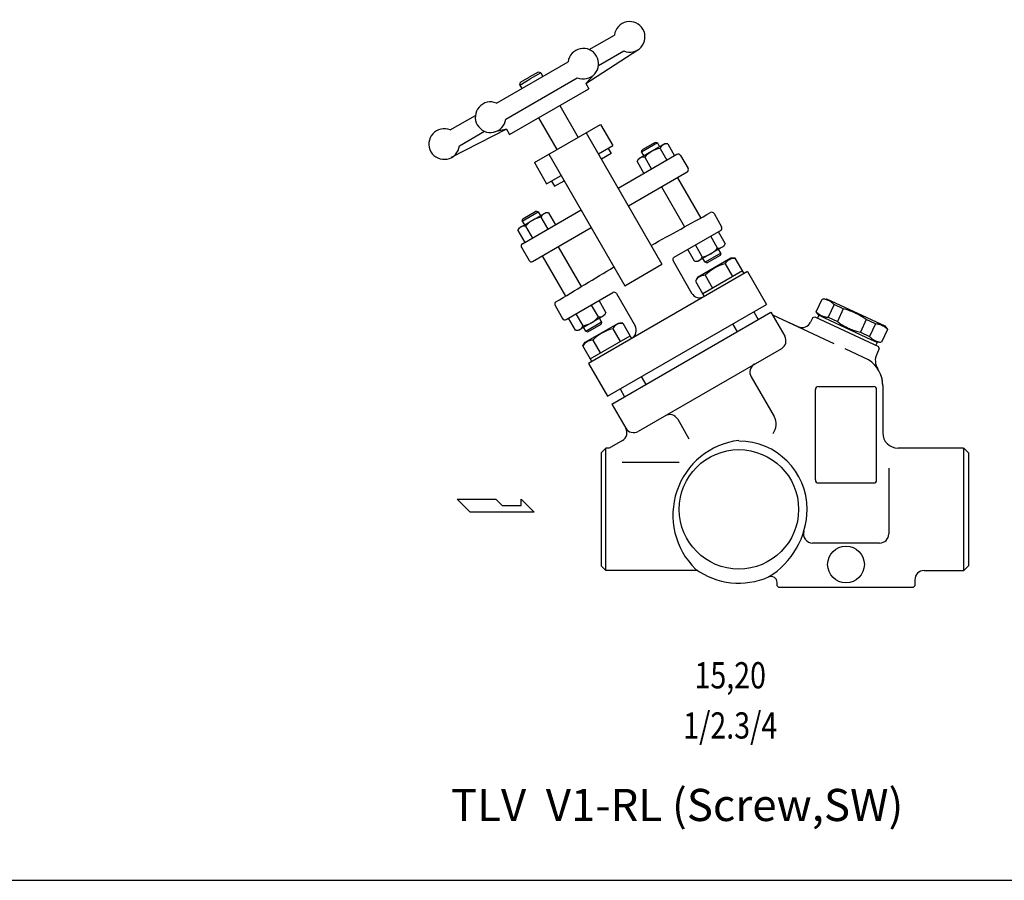
# Model space of a CAD drawing. Extents: x 54 to 1227, y 21 to 846.
# Drawn here: x 376 to 698, y 21 to 302 of the extents above; entities that cross this region are included whole.
import ezdxf
from ezdxf.enums import TextEntityAlignment as Align

# ---------------------------------------------------------------- set-up
doc = ezdxf.new("R2010")
doc.units = 0
doc.header["$LTSCALE"] = 12
doc.layers.get('0').update_dxf_attribs({"linetype": 'CONTINUOUS'})
doc.styles.get("Standard").update_dxf_attribs({"font": 'simplex', "width": 0.8, "bigfont": 'extfont'})

msp = doc.modelspace()

# ---------------------------------------------------------------- linework, layer by layer
for p, q in [((561.9, 292.35), (570.13, 297.1)), ((560.78, 281.31), (577.81, 292.3)), ((564.9, 287.16), (573.13, 291.91)), ((531.59, 274.85), (554.98, 288.35)), ((534.59, 269.66), (557.98, 283.16)), ((539.4, 281.67), (542.28, 283.33)), ((545.17, 285), (542.28, 283.33)), ((546.08, 284.76), (542.62, 282.76)), ((546.08, 284.76), (545.17, 285)), ((546.08, 284.76), (546.75, 283.6)), ((560.78, 281.31), (563.6, 284.35)), ((539.15, 280.76), (542.62, 282.76)), ((539.15, 280.76), (539.4, 281.67)), ((539.15, 280.76), (539.82, 279.6)), ((560.78, 281.31), (561.78, 279.58)), ((535.79, 264.58), (561.78, 279.58)), ((552.25, 274.08), (558.25, 263.68)), ((516.44, 266.1), (524.67, 270.85)), ((543.96, 255.43), (565.61, 267.93)), ((545.32, 270.08), (551.32, 259.68)), ((565.61, 267.93), (569.61, 261.01)), ((534.79, 266.31), (516.76, 257.06)), ((519.44, 260.91), (527.67, 265.66)), ((534.79, 266.31), (530.75, 265.38)), ((534.79, 266.31), (535.79, 264.58)), ((560.85, 265.18), (585.65, 222.22)), ((564.85, 258.26), (569.61, 261.01)), ((586.52, 261.53), (578.02, 256.62)), ((584.14, 261.84), (578.94, 258.84)), ((583.4, 262.04), (579.14, 259.58)), ((584.14, 261.84), (583.4, 262.04)), ((584.14, 261.84), (584.87, 260.58)), ((587.52, 261.53), (586.52, 261.53)), ((587.52, 261.53), (589.77, 257.63)), ((548.72, 258.18), (573.53, 215.22)), ((569.02, 258.36), (565.85, 256.52)), ((568.02, 260.09), (569.02, 258.36)), ((590.53, 258.07), (571.35, 247)), ((578.94, 258.84), (579.14, 259.58)), ((578.94, 258.84), (579.67, 257.58)), ((589.77, 257.63), (579.77, 251.86)), ((585.02, 260.09), (587.27, 256.19)), ((591.69, 257.76), (594.17, 253.46)), ((543.96, 255.43), (547.96, 248.51)), ((577.52, 255.76), (578.02, 256.62)), ((577.52, 255.76), (579.77, 251.86)), ((580.02, 257.2), (582.27, 253.3)), ((547.96, 248.51), (552.72, 251.26)), ((593.86, 252.3), (574.68, 241.22)), ((549.55, 249.42), (550.55, 247.69)), ((550.55, 247.69), (553.72, 249.52)), ((590.7, 250.47), (598.29, 237.33)), ((585.51, 247.47), (593.04, 234.43)), ((539.05, 234.12), (547.55, 239.03)), ((539.97, 236.34), (545.17, 239.34)), ((540.04, 228.92), (559.22, 240)), ((540.17, 237.08), (544.43, 239.54)), ((545.17, 239.34), (544.43, 239.54)), ((545.17, 239.34), (545.9, 238.08)), ((548.55, 239.03), (547.55, 239.03)), ((548.55, 239.03), (550.8, 235.13)), ((602.65, 238.78), (605.14, 234.46)), ((539.97, 236.34), (540.17, 237.08)), ((539.97, 236.34), (540.7, 235.08)), ((540.8, 229.36), (550.8, 235.13)), ((546.05, 237.59), (548.3, 233.69)), ((538.55, 233.26), (539.05, 234.12)), ((538.55, 233.26), (540.8, 229.36)), ((541.05, 234.7), (543.3, 230.8)), ((543.38, 223.15), (562.56, 234.22)), ((604.83, 233.29), (589.57, 224.48)), ((606.32, 228.96), (604.07, 232.86)), ((598.82, 224.63), (596.57, 228.53)), ((603.82, 227.52), (601.57, 231.41)), ((606.32, 228.96), (605.82, 228.09)), ((539.73, 227.76), (542.21, 223.46)), ((551.73, 227.97), (559.26, 214.93)), ((596.32, 223.19), (594.07, 227.08)), ((605.82, 228.09), (597.32, 223.19)), ((604.9, 225.88), (599.71, 222.88)), ((604.9, 225.88), (604.17, 227.14)), ((604.9, 225.88), (604.7, 225.14)), ((546.53, 224.97), (554.12, 211.83)), ((573.53, 215.22), (585.65, 222.22)), ((589.25, 223.31), (595.33, 212.8)), ((596.32, 223.19), (597.32, 223.19)), ((608.17, 224.25), (597.25, 217.95)), ((599.71, 222.88), (598.98, 224.14)), ((599.71, 222.88), (600.45, 222.68)), ((604.7, 225.14), (600.45, 222.68)), ((606.31, 222.38), (606.5, 222.7)), ((606.31, 222.38), (608.71, 218.21)), ((606.5, 222.7), (606.74, 223.01)), ((606.74, 223.01), (607.01, 223.3)), ((607.01, 223.3), (607.32, 223.56)), ((607.32, 223.56), (607.66, 223.78)), ((607.66, 223.78), (608.02, 223.96)), ((608.02, 223.96), (608.4, 224.1)), ((609.56, 224.25), (608.17, 224.25)), ((608.4, 224.1), (608.79, 224.2)), ((608.79, 224.2), (609.56, 224.25)), ((612.46, 219.22), (609.56, 224.25)), ((613.57, 219.86), (561.61, 189.86)), ((611.96, 220.09), (598.96, 212.58)), ((613.57, 219.86), (619.77, 209.13)), ((597.25, 217.95), (596.56, 216.75)), ((596.56, 216.75), (599.46, 211.72)), ((599.81, 218.63), (602.21, 214.46)), ((554.35, 204.15), (569.61, 212.96)), ((570.78, 212.65), (576.85, 202.13)), ((567.35, 206.46), (565.1, 210.36)), ((636.07, 206.73), (638, 210.86)), ((638, 210.86), (639.44, 210.98)), ((638.68, 210.83), (638.3, 210.89)), ((638.87, 210.79), (638.68, 210.83)), ((639.05, 210.74), (638.87, 210.79)), ((639.24, 210.69), (639.05, 210.74)), ((639.42, 210.63), (639.24, 210.69)), ((639.6, 210.57), (639.42, 210.63)), ((639.44, 210.98), (658.47, 202.11)), ((639.78, 210.5), (639.6, 210.57)), ((639.95, 210.43), (639.78, 210.5)), ((640.13, 210.35), (639.95, 210.43)), ((640.52, 210.14), (640.13, 210.35)), ((640.7, 210.03), (640.52, 210.14)), ((640.89, 209.91), (640.7, 210.03)), ((641.07, 209.78), (640.89, 209.91)), ((641.24, 209.64), (641.07, 209.78)), ((641.41, 209.5), (641.24, 209.64)), ((641.58, 209.36), (641.41, 209.5)), ((641.73, 209.2), (641.58, 209.36)), ((641.89, 209.05), (641.73, 209.2)), ((550.69, 208.78), (553.18, 204.46)), ((559.85, 202.13), (557.6, 206.03)), ((564.85, 205.02), (562.6, 208.91)), ((567.35, 206.46), (566.85, 205.59)), ((567.8, 179.13), (619.77, 209.13)), ((569.3, 176.54), (621.27, 206.54)), ((615.62, 206.74), (617.12, 204.14)), ((621.27, 206.54), (625.77, 198.74)), ((636.9, 205.55), (636.07, 206.73)), ((636.24, 206.49), (636.39, 206.36)), ((636.39, 206.36), (636.53, 206.24)), ((636.53, 206.24), (636.68, 206.12)), ((636.68, 206.12), (636.84, 206)), ((636.84, 206), (637, 205.89)), ((641.89, 209.05), (639.96, 204.92)), ((644.91, 207.64), (641.89, 209.05)), ((644.91, 207.64), (642.98, 203.51)), ((645.71, 207.43), (644.91, 207.64)), ((646.11, 207.32), (645.71, 207.43)), ((646.51, 207.2), (646.11, 207.32)), ((646.9, 207.06), (646.51, 207.2)), ((647.3, 206.93), (646.9, 207.06)), ((647.69, 206.78), (647.3, 206.93)), ((648.07, 206.62), (647.69, 206.78)), ((648.45, 206.46), (648.07, 206.62)), ((648.83, 206.29), (648.45, 206.46)), ((649.58, 205.92), (648.83, 206.29)), ((557.35, 200.69), (555.1, 204.58)), ((558.35, 200.69), (566.85, 205.59)), ((560.5, 196.73), (571.43, 203.04)), ((560.74, 200.38), (565.93, 203.38)), ((565.93, 203.38), (565.2, 204.64)), ((565.93, 203.38), (565.73, 202.64)), ((571.43, 203.04), (572.81, 203.04)), ((572.81, 203.04), (575.72, 198.01)), ((608.69, 202.74), (610.19, 200.14)), ((621.76, 205.69), (641.78, 196.35)), ((627.23, 203.23), (630.21, 201.84)), ((634.91, 204.82), (634.2, 203.29)), ((634.91, 204.82), (635.57, 205.06)), ((635.57, 205.06), (656.42, 195.34)), ((636.9, 205.55), (636.48, 204.64)), ((638.87, 204.63), (636.9, 205.55)), ((637, 205.89), (637.16, 205.79)), ((637.16, 205.79), (637.32, 205.69)), ((637.32, 205.69), (637.49, 205.6)), ((637.49, 205.6), (637.84, 205.43)), ((637.84, 205.43), (638.04, 205.34)), ((638.04, 205.34), (638.24, 205.27)), ((638.24, 205.27), (638.45, 205.19)), ((638.45, 205.19), (638.66, 205.13)), ((638.66, 205.13), (638.87, 205.07)), ((638.87, 205.07), (639.09, 205.03)), ((653.97, 197.59), (638.87, 204.63)), ((639.09, 205.03), (639.31, 204.99)), ((639.31, 204.99), (639.52, 204.96)), ((639.52, 204.96), (639.96, 204.92)), ((639.96, 204.92), (642.98, 203.51)), ((642.98, 203.51), (643.31, 203.26)), ((643.31, 203.26), (643.65, 203.02)), ((643.65, 203.02), (644, 202.79)), ((644, 202.79), (644.35, 202.56)), ((649.95, 205.72), (649.58, 205.92)), ((650.31, 205.52), (649.95, 205.72)), ((650.67, 205.31), (650.31, 205.52)), ((652.39, 204.15), (650.47, 200.02)), ((651.02, 205.09), (650.67, 205.31)), ((651.37, 204.87), (651.02, 205.09)), ((651.72, 204.63), (651.37, 204.87)), ((652.06, 204.39), (651.72, 204.63)), ((652.39, 204.15), (652.06, 204.39)), ((652.38, 204.14), (652.39, 204.15)), ((655.41, 202.74), (652.38, 204.14)), ((655.41, 202.74), (653.49, 198.61)), ((655.85, 202.7), (655.41, 202.74)), ((557.35, 200.69), (558.35, 200.69)), ((560.74, 200.38), (560.01, 201.64)), ((560.74, 200.38), (561.47, 200.18)), ((561.47, 200.18), (565.73, 202.64)), ((569.56, 201.16), (571.97, 197)), ((644.35, 202.56), (644.7, 202.35)), ((644.7, 202.35), (645.06, 202.14)), ((645.06, 202.14), (645.43, 201.93)), ((645.43, 201.93), (645.79, 201.74)), ((645.79, 201.74), (646.54, 201.37)), ((646.54, 201.37), (646.92, 201.2)), ((646.92, 201.2), (647.3, 201.04)), ((647.3, 201.04), (647.69, 200.88)), ((647.69, 200.88), (648.08, 200.73)), ((648.08, 200.73), (648.47, 200.59)), ((648.47, 200.59), (648.86, 200.46)), ((648.86, 200.46), (649.26, 200.34)), ((649.26, 200.34), (649.66, 200.22)), ((649.66, 200.22), (650.47, 200.02)), ((650.47, 200.02), (653.49, 198.61)), ((656.07, 202.67), (655.85, 202.7)), ((656.28, 202.63), (656.07, 202.67)), ((656.5, 202.58), (656.28, 202.63)), ((656.71, 202.53), (656.5, 202.58)), ((656.92, 202.46), (656.71, 202.53)), ((657.13, 202.39), (656.92, 202.46)), ((657.34, 202.31), (657.13, 202.39)), ((657.54, 202.23), (657.34, 202.31)), ((659.3, 200.93), (657.37, 196.8)), ((657.87, 202.06), (657.54, 202.23)), ((658.04, 201.97), (657.87, 202.06)), ((658.2, 201.88), (658.04, 201.97)), ((658.36, 201.78), (658.2, 201.88)), ((658.52, 201.67), (658.36, 201.78)), ((658.47, 202.11), (659.3, 200.93)), ((658.67, 201.56), (658.52, 201.67)), ((658.82, 201.45), (658.67, 201.56)), ((658.96, 201.33), (658.82, 201.45)), ((659.1, 201.2), (658.96, 201.33)), ((559.81, 195.54), (560.5, 196.73)), ((560.52, 196.46), (560.25, 196.17)), ((560.83, 196.72), (560.52, 196.46)), ((561.17, 196.94), (560.83, 196.72)), ((561.53, 197.12), (561.17, 196.94)), ((561.91, 197.26), (561.53, 197.12)), ((562.3, 197.36), (561.91, 197.26)), ((562.22, 191.37), (575.22, 198.88)), ((562.68, 197.4), (562.3, 197.36)), ((563.06, 197.41), (562.68, 197.4)), ((563.06, 197.41), (565.47, 193.25)), ((653.49, 198.61), (653.64, 198.45)), ((653.64, 198.45), (653.8, 198.3)), ((653.8, 198.3), (653.96, 198.15)), ((653.96, 198.15), (654.13, 198.01)), ((655.93, 196.67), (653.97, 197.59)), ((654.13, 198.01), (654.31, 197.88)), ((654.31, 197.88), (654.49, 197.75)), ((654.49, 197.75), (654.67, 197.63)), ((654.67, 197.63), (654.86, 197.52)), ((654.86, 197.52), (655.25, 197.31)), ((655.25, 197.31), (655.42, 197.23)), ((655.42, 197.23), (655.6, 197.16)), ((655.93, 196.67), (655.51, 195.77)), ((655.6, 197.16), (655.78, 197.09)), ((655.78, 197.09), (655.96, 197.02)), ((657.37, 196.8), (655.93, 196.67)), ((655.96, 197.02), (656.14, 196.97)), ((656.14, 196.97), (656.33, 196.92)), ((656.33, 196.92), (656.51, 196.87)), ((656.51, 196.87), (656.7, 196.83)), ((656.7, 196.83), (657.08, 196.77)), ((560.25, 196.17), (559.81, 195.54)), ((562.72, 190.5), (559.81, 195.54)), ((624.67, 194.64), (577.9, 167.64)), ((645.41, 194.66), (653.19, 191.03)), ((656.66, 194.68), (655.83, 192.9)), ((656.66, 194.68), (656.42, 195.34)), ((561.61, 189.86), (567.8, 179.13)), ((578.88, 185.53), (580.38, 182.93)), ((614.78, 185.47), (622.28, 172.48)), ((571.95, 181.53), (573.45, 178.93)), ((635.78, 151.78), (635.78, 181.28)), ((636.78, 182.28), (654.78, 182.28)), ((655.78, 151.78), (655.78, 181.28)), ((657.78, 182.62), (657.78, 167.17)), ((569.3, 176.54), (573.8, 168.74)), ((590.79, 171.62), (594.47, 165.25)), ((572.71, 164.64), (568.43, 162.17)), ((567.28, 162.17), (565.78, 160.67)), ((567.28, 122.17), (567.28, 162.17)), ((568.43, 162.17), (567.28, 162.17)), ((684.09, 162.17), (662.78, 162.17)), ((684.09, 162.17), (684.28, 162.17)), ((684.28, 122.17), (684.28, 162.17)), ((684.28, 162.17), (685.78, 160.67)), ((565.78, 160.67), (565.78, 123.67)), ((685.78, 160.67), (685.78, 123.67)), ((572.59, 157.54), (591.26, 157.54)), ((659.78, 155.67), (659.78, 134.17)), ((636.78, 150.78), (654.78, 150.78)), ((518.77, 145.47), (531.32, 145.47)), ((522.95, 141.29), (518.77, 145.47)), ((531.32, 145.47), (533.41, 143.38)), ((539.59, 143.38), (539.59, 145.47)), ((539.59, 145.47), (543.86, 141.29)), ((533.41, 143.38), (539.59, 143.38)), ((543.86, 141.29), (522.95, 141.29)), ((656.78, 131.17), (634.87, 131.17)), ((565.78, 123.67), (567.28, 122.17)), ((685.78, 123.67), (684.28, 122.17)), ((597.31, 122.17), (567.28, 122.17)), ((668.28, 119.17), (668.28, 117.17)), ((671.28, 122.17), (684.28, 122.17)), ((623.28, 117.17), (623.28, 118.26)), ((623.78, 116.67), (623.28, 117.17)), ((667.78, 116.67), (623.78, 116.67)), ((668.28, 117.17), (667.78, 116.67))]:
    msp.add_line(p, q)
msp.add_lwpolyline([(54, 21), (1227, 21), (1227, 846), (54, 846)], close=True)
for centre, radius in [((610.78, 142.17), 19.5), ((645.78, 124.17), 6)]:
    msp.add_circle(centre, radius)
for centre, radius, start, end in [((575.1, 296.5), 5, 246.8699, 173.1301), ((559.94, 287.75), 5, 246.8699, 173.1301), ((529.63, 270.25), 5, 66.8699, 353.1301), ((514.47, 261.5), 5, 66.8699, 353.1301), ((587.19, 259.22), 2.33, 98.262, 158.262), ((586.56, 251.64), 8.58, 100.3471, 139.6529), ((590.95, 257.33), 0.855, 30, 120), ((579.69, 254.89), 2.33, 81.738, 141.738), ((593.43, 253.04), 0.855, 300, 30), ((548.21, 236.72), 2.33, 98.262, 158.262), ((-22409, 41890.88), 47585.23, 298.891734, 298.918435), ((601.91, 238.35), 0.855, 30, 118.2414), ((547.59, 229.14), 8.58, 100.3471, 139.6529), ((540.71, 232.39), 2.33, 81.738, 141.738), ((604.4, 234.03), 0.855, 300, 30), ((540.47, 228.18), 0.855, 120, 210), ((597.28, 233.07), 8.58, 280.3471, 319.6529), ((604.16, 229.82), 2.33, 261.738, 321.738), ((542.95, 223.89), 0.855, 210, 300), ((589.99, 223.74), 0.855, 120, 210), ((596.66, 225.49), 2.33, 278.262, 338.262), ((609.46, 209.4), 13.35, 103.6803, 136.3197), ((-24015.27, 40963.5), 47585.23, 301.081565, 301.108266), ((599.68, 215.09), 3.54, 87.9994, 152.0006), ((570.04, 212.22), 0.855, 30, 120), ((597.92, 214.3), 3, 210, 300), ((551.43, 209.2), 0.855, 121.7586, 210), ((553.92, 204.89), 0.855, 210, 300), ((558.31, 210.57), 8.58, 280.3471, 319.6529), ((565.19, 207.32), 2.33, 261.738, 321.738), ((572.69, 199.5), 3.54, 87.9994, 152.0006), ((631.48, 204.56), 3, 245, 335), ((557.69, 202.99), 2.33, 278.262, 338.262), ((572.72, 188.19), 13.35, 103.6803, 136.3197), ((574.25, 200.63), 3, 300, 30), ((623.17, 197.24), 3, 300, 30), ((647.78, 182.62), 10, 0, 57.2615), ((660.36, 190.79), 5, 155, 213.0096), ((617.37, 186.97), 3, 120, 210), ((647.78, 182.62), 10, 0, 33.0096), ((636.78, 181.28), 1, 90, 180), ((654.78, 181.28), 1, 0, 90), ((588.19, 170.12), 3, 30, 120), ((617.95, 169.98), 5, 322.812, 30), ((571.21, 167.24), 3, 300, 30), ((576.4, 170.24), 3, 210, 300), ((613.83, 140.26), 24.62, 97.1051, 225.5863), ((610.78, 142.17), 22.3, 0, 90), ((662.78, 167.17), 5, 180, 270), ((636.78, 151.78), 1, 180, 270), ((654.78, 151.78), 1, 270, 0), ((606.86, 142.51), 26.23, 301.2899, 359.2673), ((634.87, 134.17), 3, 163.4302, 270), ((656.78, 134.17), 3, 270, 0), ((610.78, 142.17), 24.11, 233.9674, 293.7096), ((621.28, 118.26), 2, 0, 113.7096), ((671.28, 119.17), 3, 90, 180)]:
    msp.add_arc(centre, radius, start, end)

# ---------------------------------------------------------------- texts
at = {"width": 0.8}
for s, p in [('15,20', (607.95, 86.86)), ('1/2.3/4', (607.95, 70.47))]:
    msp.add_text(s, height=8.571, dxfattribs=at).set_placement(p, align=Align.MIDDLE)
msp.add_text('TLV  V1-RL (Screw,SW)', height=10.5).set_placement((516.66, 40.36))

doc.saveas('drawing.dxf')
